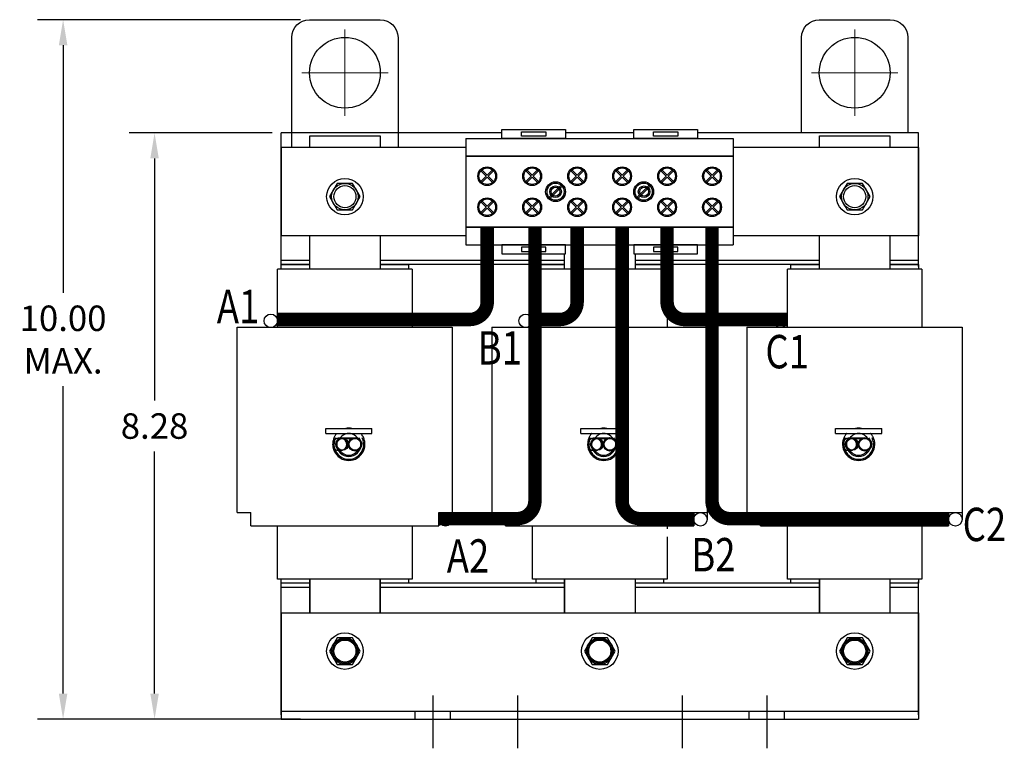
# Model space of a CAD drawing. Units: inches. Extents: x 5.4 to 45.3, y 1.1 to 37.8.
# Drawn here: x 5.5 to 19.4, y 14.8 to 25.1 of the extents above; entities that cross this region are included whole.
import ezdxf

# ---------------------------------------------------------------- set-up
doc = ezdxf.new("R2010")
doc.units = ezdxf.units.IN
doc.header["$MEASUREMENT"] = 0
doc.linetypes.add('CENTER', pattern=[2, 1.25, -0.25, 0.25, -0.25])
doc.linetypes.add('HIDDEN', pattern=[0.375, 0.25, -0.125])
doc.layers.add('AM_7', color=4, linetype='CENTER', lineweight=15)
for name, color, linetype in [('ANGLE', 11, 'Continuous'), ('CENTERLINE', 2, 'CENTER'), ('HIDDEN', 1, 'HIDDEN'), ('TERMINAL', 134, 'Continuous'), ('WINGAP', 5, 'Continuous')]:
    doc.layers.add(name, color=color, linetype=linetype)
doc.styles.add('MASTER', font='romans.shx', dxfattribs={"width": 0.8})
doc.dimstyles.get("Standard").update_dxf_attribs({"dimtxt": 0.18, "dimasz": 0.18, "dimexe": 0.18, "dimexo": 0.0625, "dimgap": 0.09, "dimtad": 0, "dimtih": 1, "dimtoh": 1, "dimzin": 4, "dimdsep": 46, "dimtxsty": 'Standard', "dimcen": 0.09, "dimadec": 0, "dimazin": 1, "dimtfac": 1, "dimtofl": 0, "dimtmove": 0, "dimatfit": 3, "dimfxl": 1, "dimtolj": 1, "dimtzin": 0, "dimarcsym": 0})

# ---------------------------------------------------------------- blocks, each defined once
blk = doc.blocks.new('*D27')
at = {"color": 0, "lineweight": -2, "transparency": 16777216}
for p, q in [((9.031, 23.536), (7.008, 23.536)), ((7.368, 23.176), (7.368, 19.756)), ((7.368, 15.616), (7.368, 19.036)), ((9.031, 15.256), (7.008, 15.256))]:
    blk.add_line(p, q, dxfattribs=at)
at = {"color": 0, "transparency": 16777216}
for points in [[(7.308, 23.176), (7.428, 23.176), (7.368, 23.536)], [(7.308, 15.616), (7.428, 15.616), (7.368, 15.256)]]:
    blk.add_solid(points, dxfattribs=at)
at = {"layer": 'Defpoints', "color": 0, "transparency": 16777216}
for p in [(9.156, 23.536), (7.368, 15.256), (9.156, 15.256)]:
    blk.add_point(p, dxfattribs=at)
at = {"color": 0, "transparency": 16777216, "insert": (7.368, 19.396), "char_height": 0.36, "attachment_point": 5}
blk.add_mtext('\\A1;8.28', dxfattribs=at)
blk = doc.blocks.new('*D28')
at = {"color": 0, "lineweight": -2, "transparency": 16777216}
for p, q in [((9.431, 25.136), (5.716, 25.136)), ((6.076, 24.776), (6.076, 21.278)), ((6.076, 15.616), (6.076, 19.958)), ((9.431, 15.256), (5.716, 15.256))]:
    blk.add_line(p, q, dxfattribs=at)
at = {"color": 0, "transparency": 16777216}
for points in [[(6.016, 24.776), (6.136, 24.776), (6.076, 25.136)], [(6.016, 15.616), (6.136, 15.616), (6.076, 15.256)]]:
    blk.add_solid(points, dxfattribs=at)
at = {"layer": 'Defpoints', "color": 0, "transparency": 16777216}
for p in [(9.556, 25.136), (6.076, 15.256), (9.556, 15.256)]:
    blk.add_point(p, dxfattribs=at)
at = {"color": 0, "transparency": 16777216, "insert": (6.076, 20.618), "char_height": 0.36, "attachment_point": 5}
blk.add_mtext('\\A1;10.00^JMAX.', dxfattribs=at)

msp = doc.modelspace()

# ---------------------------------------------------------------- linework, layer by layer
for p, q in [((11.00582, 21.61135), (9.10582, 21.61135)), ((9.10582, 20.79337), (9.10582, 21.61135)), ((11.00582, 21.61135), (11.00582, 20.79337)), ((14.60582, 21.61135), (12.70582, 21.61135)), ((12.70582, 20.79337), (12.70582, 21.61135)), ((14.60582, 21.61135), (14.60582, 20.79337)), ((18.20582, 21.61135), (16.30582, 21.61135)), ((16.30582, 20.79337), (16.30582, 21.61135)), ((18.20582, 21.61135), (18.20582, 20.79337)), ((9.10582, 20.79337), (9.10582, 20.98057)), ((12.70582, 20.79337), (12.70582, 20.98057)), ((16.30582, 20.79337), (16.30582, 20.98057)), ((8.53302, 20.79337), (9.10582, 20.79337)), ((8.53582, 18.17568), (8.53582, 20.79337)), ((9.10582, 20.79337), (11.57192, 20.79337)), ((11.57192, 20.79337), (11.57192, 18.07764)), ((12.13302, 20.79337), (12.70582, 20.79337)), ((12.13582, 18.17568), (12.13582, 20.79337)), ((12.70582, 20.79337), (15.17192, 20.79337)), ((15.17192, 20.79337), (15.17192, 18.07764)), ((15.73302, 20.79337), (16.30582, 20.79337)), ((15.73582, 18.17568), (15.73582, 20.79337)), ((16.30582, 20.79337), (18.77192, 20.79337)), ((18.77192, 20.79337), (18.77192, 18.07764)), ((9.78584, 19.36179), (10.43684, 19.36179)), ((9.78584, 19.29079), (9.78584, 19.36179)), ((10.43684, 19.29079), (10.43684, 19.36179)), ((13.38584, 19.36179), (14.03684, 19.36179)), ((13.38584, 19.29079), (13.38584, 19.36179)), ((14.03684, 19.29079), (14.03684, 19.36179)), ((16.98584, 19.36179), (17.63684, 19.36179)), ((16.98584, 19.29079), (16.98584, 19.36179)), ((17.63684, 19.29079), (17.63684, 19.36179)), ((9.78584, 19.29079), (10.43684, 19.29079)), ((9.96336, 19.22982), (10.22279, 19.22982)), ((9.99501, 19.22006), (10.21376, 19.22006)), ((13.38584, 19.29079), (14.03684, 19.29079)), ((13.56336, 19.22982), (13.82279, 19.22982)), ((13.59501, 19.22006), (13.81376, 19.22006)), ((16.98584, 19.29079), (17.63684, 19.29079)), ((17.16336, 19.22982), (17.42279, 19.22982)), ((17.19501, 19.22006), (17.41376, 19.22006)), ((9.96782, 19.04262), (9.99554, 19.04262)), ((13.56782, 19.04262), (13.59554, 19.04262)), ((17.16782, 19.04262), (17.19554, 19.04262)), ((8.53582, 18.17568), (8.72582, 18.17568)), ((8.72582, 17.98537), (8.72582, 18.17568)), ((11.38192, 18.17568), (11.57192, 18.17568)), ((11.38192, 18.17568), (11.38192, 17.98537)), ((12.13582, 18.17568), (12.32582, 18.17568)), ((12.32582, 17.98537), (12.32582, 18.17568)), ((14.98192, 18.17568), (15.17192, 18.17568)), ((14.98192, 18.17568), (14.98192, 17.98537)), ((15.73582, 18.17568), (15.92582, 18.17568)), ((15.92582, 17.98537), (15.92582, 18.17568)), ((18.58192, 18.17568), (18.77192, 18.17568)), ((18.58192, 18.17568), (18.58192, 17.98537)), ((8.72582, 17.98537), (11.38192, 17.98537)), ((8.72582, 17.98537), (11.38192, 17.98537)), ((9.10582, 17.23135), (9.10582, 17.98537)), ((11.00582, 17.98537), (11.00582, 17.82965)), ((12.32582, 17.98537), (14.98192, 17.98537)), ((12.32582, 17.98537), (14.98192, 17.98537)), ((12.70582, 17.23135), (12.70582, 17.98537)), ((15.92582, 17.98537), (18.58192, 17.98537)), ((15.92582, 17.98537), (18.58192, 17.98537)), ((16.30582, 17.23135), (16.30582, 17.98537)), ((18.20582, 17.98537), (18.20582, 17.23135)), ((11.00582, 17.82965), (11.00582, 17.23135)), ((14.60582, 17.82965), (14.60582, 17.23135)), ((11.00582, 17.23135), (9.10582, 17.23135)), ((14.60582, 17.23135), (12.70582, 17.23135)), ((18.20582, 17.23135), (16.30582, 17.23135)), ((11.04782, 15.25635), (11.04782, 15.36635)), ((11.54782, 15.25635), (11.54782, 15.36635)), ((15.76382, 15.25635), (15.76382, 15.36635)), ((15.76382, 15.25635), (15.76382, 15.36635)), ((16.26382, 15.25635), (16.26382, 15.36635)), ((16.26382, 15.25635), (16.26382, 15.36635))]:
    msp.add_line(p, q)
for points in [[(9.30582, 23.33135), (9.30582, 24.88635, -0.41421356), (9.55582, 25.13635), (10.55582, 25.13635, -0.41421356), (10.80582, 24.88635), (10.80582, 23.33135)], [(16.50582, 23.53635), (16.50582, 24.88635, -0.41421356), (16.75582, 25.13635), (17.75582, 25.13635, -0.41421356), (18.00582, 24.88635), (18.00582, 23.53635)]]:
    msp.add_lwpolyline(points, format="xyb")
for points in [[(9.55832, 23.33135), (9.55832, 23.49635), (10.55332, 23.49635), (10.55332, 23.33135)], [(16.75832, 23.33135), (16.75832, 23.49635), (17.75332, 23.49635), (17.75332, 23.33135)], [(9.55832, 21.61135), (9.55832, 22.08135)], [(10.55332, 22.08135), (10.55332, 21.61135)], [(16.75832, 21.61135), (16.75832, 22.08135)], [(17.75332, 22.08135), (17.75332, 21.61135)], [(13.15832, 21.61135), (13.15832, 21.82763)], [(14.15332, 21.82763), (14.15332, 21.61135)], [(9.15582, 21.61135), (9.15582, 21.67635), (9.55832, 21.67635)], [(10.55332, 21.67635), (10.95582, 21.67635), (10.95582, 21.61135)], [(12.75582, 21.61135), (12.75582, 21.67635), (13.15832, 21.67635)], [(14.15332, 21.67635), (14.55582, 21.67635), (14.55582, 21.61135)], [(16.35582, 21.61135), (16.35582, 21.67635), (16.75832, 21.67635)], [(17.75332, 21.67635), (18.15582, 21.67635), (18.15582, 21.61135)], [(11.38192, 17.98537), (11.38192, 18.17568)], [(14.98192, 17.98537), (14.98192, 18.17568)], [(18.58192, 17.98537), (18.58192, 18.17568)], [(9.55832, 17.17635), (9.15582, 17.17635), (9.15582, 17.23135)], [(9.55832, 17.23135), (9.55832, 16.75635)], [(9.55832, 16.75635), (9.55832, 17.23135)], [(10.55332, 17.23135), (10.55332, 16.75635)], [(10.95582, 17.17635), (10.55332, 17.17635)], [(10.55537, 16.75635), (10.55537, 17.23135)], [(10.95582, 17.23135), (10.95582, 17.17635)], [(13.15832, 17.17635), (12.75582, 17.17635), (12.75582, 17.23135)], [(13.15832, 17.23135), (13.15832, 16.75635)], [(13.15832, 16.75635), (13.15832, 17.23135)], [(14.15332, 17.23135), (14.15332, 16.75635)], [(14.55582, 17.17635), (14.15332, 17.17635)], [(14.55582, 17.23135), (14.55582, 17.17635)], [(16.75832, 17.17635), (16.35582, 17.17635), (16.35582, 17.23135)], [(16.75832, 17.23135), (16.75832, 16.75635)], [(16.75832, 16.75635), (16.75832, 17.23135)], [(17.75332, 17.23135), (17.75332, 16.75635)], [(18.15582, 17.17635), (17.75332, 17.17635)], [(18.15582, 17.23135), (18.15582, 17.17635)]]:
    msp.add_lwpolyline(points)
for centre, radius in [((10.05582, 24.38635), 0.5), ((17.25582, 24.38635), 0.5), ((9.00912, 20.88253), 0.095), ((12.60912, 20.88253), 0.095), ((16.20912, 20.88253), 0.095), ((9.98168, 19.1366), 0.095), ((10.00954, 19.13779), 0.08355), ((10.02345, 19.13779), 0.0835), ((10.19923, 19.13779), 0.095), ((10.19923, 19.13779), 0.08355), ((10.19923, 19.13779), 0.0835), ((13.58168, 19.1366), 0.095), ((13.60954, 19.13779), 0.08355), ((13.62345, 19.13779), 0.0835), ((13.79923, 19.13779), 0.095), ((13.79923, 19.13779), 0.08355), ((13.79923, 19.13779), 0.0835), ((17.18168, 19.1366), 0.095), ((17.20954, 19.13779), 0.08355), ((17.22345, 19.13779), 0.0835), ((17.39923, 19.13779), 0.095), ((17.39923, 19.13779), 0.08355), ((17.39923, 19.13779), 0.0835), ((11.47692, 18.07764), 0.095), ((15.07692, 18.07764), 0.095), ((18.67692, 18.07764), 0.095), ((10.05582, 16.21635), 0.1715), ((13.65582, 16.21635), 0.1715), ((17.25582, 16.21635), 0.1715)]:
    msp.add_circle(centre, radius)
for centre, radius, start, end in [((10.11134, 19.13779), 0.228, 79.251764, 100.748236), ((13.71134, 19.13779), 0.228, 79.251764, 100.748236), ((17.31134, 19.13779), 0.228, 79.251764, 100.748236), ((10.11134, 19.13779), 0.21044, 154.397796, 25.602204), ((10.11134, 19.13779), 0.17139, 147.432194, 180), ((10.11134, 19.13779), 0.153, 90, 153.946183), ((10.11134, 19.13779), 0.153, 26.053817, 90), ((10.11134, 19.13779), 0.17139, 0, 32.567806), ((13.71134, 19.13779), 0.21044, 154.397796, 25.602204), ((13.71134, 19.13779), 0.17139, 147.432194, 180), ((13.71134, 19.13779), 0.153, 90, 153.946183), ((13.71134, 19.13779), 0.153, 26.053817, 90), ((13.71134, 19.13779), 0.17139, 0, 32.567806), ((17.31134, 19.13779), 0.21044, 154.397796, 25.602204), ((17.31134, 19.13779), 0.17139, 147.432194, 180), ((17.31134, 19.13779), 0.153, 90, 153.946183), ((17.31134, 19.13779), 0.153, 26.053817, 90), ((17.31134, 19.13779), 0.17139, 0, 32.567806), ((10.11134, 19.13779), 0.228, 172.945869, 7.054131), ((10.11134, 19.13779), 0.17139, 180, 0), ((10.11134, 19.13779), 0.153, 206.053817, 333.946183), ((13.71134, 19.13779), 0.228, 172.945869, 7.054131), ((13.71134, 19.13779), 0.17139, 180, 0), ((13.71134, 19.13779), 0.153, 206.053817, 333.946183), ((17.31134, 19.13779), 0.228, 172.945869, 7.054131), ((17.31134, 19.13779), 0.17139, 180, 0), ((17.31134, 19.13779), 0.153, 206.053817, 333.946183)]:
    msp.add_arc(centre, radius, start, end)
for points, knots in [([(9.9423, 19.29079), (9.9423, 19.29079), (9.93913, 19.28744), (9.92892, 19.2748), (9.92207, 19.26551), (9.90929, 19.24418), (9.90236, 19.23043), (9.89125, 19.19954), (9.88712, 19.18237), (9.88507, 19.16579)], [0, 0, 0, 0, 0.124295167, 0.124295167, 0.248590333, 0.248590333, 0.375948014, 0.375948014, 0.503305695, 0.503305695, 0.503305695, 0.503305695]), ([(10.33761, 19.16579), (10.33556, 19.18237), (10.33143, 19.19954), (10.32031, 19.23043), (10.31339, 19.24418), (10.3006, 19.26551), (10.29376, 19.2748), (10.28355, 19.28744), (10.28038, 19.29079), (10.28038, 19.29079)], [1.471460123, 1.471460123, 1.471460123, 1.471460123, 1.598817804, 1.598817804, 1.726175485, 1.726175485, 1.850470652, 1.850470652, 1.974765819, 1.974765819, 1.974765819, 1.974765819]), ([(13.5423, 19.29079), (13.5423, 19.29079), (13.53913, 19.28744), (13.52892, 19.2748), (13.52207, 19.26551), (13.50929, 19.24418), (13.50236, 19.23043), (13.49125, 19.19954), (13.48712, 19.18237), (13.48507, 19.16579)], [0, 0, 0, 0, 0.124295167, 0.124295167, 0.248590333, 0.248590333, 0.375948014, 0.375948014, 0.503305695, 0.503305695, 0.503305695, 0.503305695]), ([(13.93761, 19.16579), (13.93556, 19.18237), (13.93143, 19.19954), (13.92031, 19.23043), (13.91339, 19.24418), (13.9006, 19.26551), (13.89376, 19.2748), (13.88355, 19.28744), (13.88038, 19.29079), (13.88038, 19.29079)], [1.471460123, 1.471460123, 1.471460123, 1.471460123, 1.598817804, 1.598817804, 1.726175485, 1.726175485, 1.850470652, 1.850470652, 1.974765819, 1.974765819, 1.974765819, 1.974765819]), ([(17.1423, 19.29079), (17.1423, 19.29079), (17.13913, 19.28744), (17.12892, 19.2748), (17.12207, 19.26551), (17.10929, 19.24418), (17.10236, 19.23043), (17.09125, 19.19954), (17.08712, 19.18237), (17.08507, 19.16579)], [0, 0, 0, 0, 0.124295167, 0.124295167, 0.248590333, 0.248590333, 0.375948014, 0.375948014, 0.503305695, 0.503305695, 0.503305695, 0.503305695]), ([(17.53761, 19.16579), (17.53556, 19.18237), (17.53143, 19.19954), (17.52031, 19.23043), (17.51339, 19.24418), (17.5006, 19.26551), (17.49376, 19.2748), (17.48355, 19.28744), (17.48038, 19.29079), (17.48038, 19.29079)], [1.471460123, 1.471460123, 1.471460123, 1.471460123, 1.598817804, 1.598817804, 1.726175485, 1.726175485, 1.850470652, 1.850470652, 1.974765819, 1.974765819, 1.974765819, 1.974765819])]:
    msp.add_open_spline(points, degree=3, knots=knots)
at = {"layer": 'AM_7'}
for p, q in [((10.05582, 24.38635), (10.05582, 24.99635)), ((17.25582, 24.38635), (17.25582, 24.99635)), ((10.05582, 24.38635), (9.44582, 24.38635)), ((10.05582, 24.38635), (10.66582, 24.38635)), ((10.05582, 24.38635), (10.05582, 23.77635)), ((17.25582, 24.38635), (16.64582, 24.38635)), ((17.25582, 24.38635), (17.86582, 24.38635)), ((17.25582, 24.38635), (17.25582, 23.77635))]:
    msp.add_line(p, q, dxfattribs=at)
at = {"layer": 'ANGLE'}
for p, q in [((9.15582, 16.75635), (18.15582, 16.75635)), ((9.15582, 16.75635), (9.15582, 15.25635)), ((18.15582, 16.75635), (18.15582, 15.25635)), ((9.15582, 15.36635), (18.15582, 15.36635)), ((9.15582, 15.25635), (18.15582, 15.25635))]:
    msp.add_line(p, q, dxfattribs=at)
at = {"layer": 'CENTERLINE'}
for p, q in [((11.29782, 15.5901), (11.29782, 14.84346)), ((12.49122, 15.5901), (12.49122, 14.84346)), ((14.82042, 15.5901), (14.82042, 14.84346)), ((16.01382, 15.5901), (16.01382, 14.84346))]:
    msp.add_line(p, q, dxfattribs=at)
at = {"layer": 'HIDDEN'}
for p, q in [((11.00582, 20.98057), (11.00582, 20.79337)), ((14.60582, 20.98057), (14.60582, 20.79337)), ((18.20582, 20.98057), (18.20582, 20.79337)), ((11.00582, 17.98537), (11.00582, 17.94437)), ((14.60582, 17.98537), (14.60582, 17.94437)), ((18.20582, 17.98537), (18.20582, 17.94437))]:
    msp.add_line(p, q, dxfattribs=at)
at = {"layer": 'TERMINAL'}
for p, q in [((11.76582, 23.45635), (15.54082, 23.45635)), ((11.76582, 23.45635), (11.76582, 21.95635)), ((15.54082, 23.45635), (15.54082, 21.95635)), ((9.15582, 23.33135), (9.15582, 22.08135)), ((11.76582, 23.33135), (9.15582, 23.33135)), ((18.15582, 23.33135), (15.54082, 23.33135)), ((18.15582, 23.33135), (18.15582, 22.08135)), ((11.76582, 23.20635), (15.54082, 23.20635)), ((15.54082, 23.20635), (11.76582, 23.20635)), ((11.76582, 23.20635), (11.76582, 22.20635)), ((15.54082, 23.20635), (15.54082, 22.20635)), ((12.05168, 22.92535), (11.97632, 23.00071)), ((12.06582, 22.9395), (11.99046, 23.01485)), ((12.06582, 22.9395), (12.14117, 23.01485)), ((12.07996, 22.92535), (12.15532, 23.00071)), ((12.68668, 22.92535), (12.61132, 23.00071)), ((12.70082, 22.9395), (12.62546, 23.01485)), ((12.70082, 22.9395), (12.77617, 23.01485)), ((12.71496, 22.92535), (12.79032, 23.00071)), ((13.32168, 22.92535), (13.24632, 23.00071)), ((13.33582, 22.9395), (13.26046, 23.01485)), ((13.33582, 22.9395), (13.41117, 23.01485)), ((13.34996, 22.92535), (13.42532, 23.00071)), ((13.95668, 22.92535), (13.88132, 23.00071)), ((13.97082, 22.9395), (13.89546, 23.01485)), ((13.97082, 22.9395), (14.04617, 23.01485)), ((13.98496, 22.92535), (14.06032, 23.00071)), ((14.59168, 22.92535), (14.51632, 23.00071)), ((14.60582, 22.9395), (14.53046, 23.01485)), ((14.60582, 22.9395), (14.68117, 23.01485)), ((14.61996, 22.92535), (14.69532, 23.00071)), ((15.22668, 22.92535), (15.15132, 23.00071)), ((15.24082, 22.9395), (15.16546, 23.01485)), ((15.24082, 22.9395), (15.31617, 23.01485)), ((15.25496, 22.92535), (15.33032, 23.00071)), ((11.97632, 22.85), (12.05168, 22.92535)), ((11.99046, 22.83585), (12.06582, 22.91121)), ((12.14117, 22.83585), (12.06582, 22.91121)), ((12.15532, 22.85), (12.07996, 22.92535)), ((12.61132, 22.85), (12.68668, 22.92535)), ((12.62546, 22.83585), (12.70082, 22.91121)), ((12.77617, 22.83585), (12.70082, 22.91121)), ((12.79032, 22.85), (12.71496, 22.92535)), ((13.24632, 22.85), (13.32168, 22.92535)), ((13.26046, 22.83585), (13.33582, 22.91121)), ((13.41117, 22.83585), (13.33582, 22.91121)), ((13.42532, 22.85), (13.34996, 22.92535)), ((13.88132, 22.85), (13.95668, 22.92535)), ((13.89546, 22.83585), (13.97082, 22.91121)), ((14.04617, 22.83585), (13.97082, 22.91121)), ((14.06032, 22.85), (13.98496, 22.92535)), ((14.51632, 22.85), (14.59168, 22.92535)), ((14.53046, 22.83585), (14.60582, 22.91121)), ((14.68117, 22.83585), (14.60582, 22.91121)), ((14.69532, 22.85), (14.61996, 22.92535)), ((15.15132, 22.85), (15.22668, 22.92535)), ((15.16546, 22.83585), (15.24082, 22.91121)), ((15.31617, 22.83585), (15.24082, 22.91121)), ((15.33032, 22.85), (15.25496, 22.92535)), ((12.93833, 22.628), (13.10887, 22.79855)), ((12.95247, 22.61386), (13.12302, 22.78441)), ((14.18362, 22.6283), (14.35417, 22.79885)), ((14.19776, 22.61415), (14.36831, 22.7847)), ((12.05168, 22.48735), (11.97632, 22.56271)), ((12.06582, 22.5015), (11.99046, 22.57685)), ((12.06582, 22.5015), (12.14117, 22.57685)), ((12.07996, 22.48735), (12.15532, 22.56271)), ((12.68668, 22.48735), (12.61132, 22.56271)), ((12.70082, 22.5015), (12.62546, 22.57685)), ((12.70082, 22.5015), (12.77617, 22.57685)), ((12.71496, 22.48735), (12.79032, 22.56271)), ((13.32168, 22.48735), (13.24632, 22.56271)), ((13.33582, 22.5015), (13.26046, 22.57685)), ((13.33582, 22.5015), (13.41117, 22.57685)), ((13.34996, 22.48735), (13.42532, 22.56271)), ((13.95668, 22.48735), (13.88132, 22.56271)), ((13.97082, 22.5015), (13.89546, 22.57685)), ((13.97082, 22.5015), (14.04617, 22.57685)), ((13.98496, 22.48735), (14.06032, 22.56271)), ((14.59168, 22.48735), (14.51632, 22.56271)), ((14.60582, 22.5015), (14.53046, 22.57685)), ((14.60582, 22.5015), (14.68117, 22.57685)), ((14.61996, 22.48735), (14.69532, 22.56271)), ((15.22668, 22.48735), (15.15132, 22.56271)), ((15.24082, 22.5015), (15.16546, 22.57685)), ((15.24082, 22.5015), (15.31617, 22.57685)), ((15.25496, 22.48735), (15.33032, 22.56271)), ((11.97632, 22.412), (12.05168, 22.48735)), ((11.99046, 22.39785), (12.06582, 22.47321)), ((12.14117, 22.39785), (12.06582, 22.47321)), ((12.15532, 22.412), (12.07996, 22.48735)), ((12.61132, 22.412), (12.68668, 22.48735)), ((12.62546, 22.39785), (12.70082, 22.47321)), ((12.77617, 22.39785), (12.70082, 22.47321)), ((12.79032, 22.412), (12.71496, 22.48735)), ((13.24632, 22.412), (13.32168, 22.48735)), ((13.26046, 22.39785), (13.33582, 22.47321)), ((13.41117, 22.39785), (13.33582, 22.47321)), ((13.42532, 22.412), (13.34996, 22.48735)), ((13.88132, 22.412), (13.95668, 22.48735)), ((13.89546, 22.39785), (13.97082, 22.47321)), ((14.04617, 22.39785), (13.97082, 22.47321)), ((14.06032, 22.412), (13.98496, 22.48735)), ((14.51632, 22.412), (14.59168, 22.48735)), ((14.53046, 22.39785), (14.60582, 22.47321)), ((14.68117, 22.39785), (14.60582, 22.47321)), ((14.69532, 22.412), (14.61996, 22.48735)), ((15.15132, 22.412), (15.22668, 22.48735)), ((15.16546, 22.39785), (15.24082, 22.47321)), ((15.31617, 22.39785), (15.24082, 22.47321)), ((15.33032, 22.412), (15.25496, 22.48735)), ((11.76582, 22.20635), (15.54082, 22.20635)), ((15.54082, 22.20635), (11.76582, 22.20635)), ((11.93182, 22.20635), (12.13582, 22.20635)), ((12.55582, 22.20635), (12.75982, 22.20635)), ((14.43182, 22.20635), (14.63582, 22.20635)), ((15.05582, 22.20635), (15.25982, 22.20635)), ((11.76582, 22.08135), (9.15582, 22.08135)), ((18.15582, 22.08135), (15.54082, 22.08135)), ((11.76582, 21.95635), (15.54082, 21.95635))]:
    msp.add_line(p, q, dxfattribs=at)
for points in [[(12.27318, 23.45635), (12.27318, 23.58508), (13.17082, 23.58508), (13.17082, 23.45635)], [(12.55068, 23.49135), (12.55068, 23.55008), (12.89332, 23.55008), (12.89332, 23.49135)], [(14.13582, 23.45635), (14.13582, 23.58508), (15.03345, 23.58508), (15.03345, 23.45635)], [(14.41332, 23.49135), (14.41332, 23.55008), (14.75595, 23.55008), (14.75595, 23.49135)], [(12.27318, 21.95635), (12.27318, 21.82763), (13.17082, 21.82763), (13.17082, 21.95635)], [(12.55068, 21.92135), (12.55068, 21.86263), (12.89332, 21.86263), (12.89332, 21.92135)], [(14.13582, 21.95635), (14.13582, 21.82763), (15.03345, 21.82763), (15.03345, 21.95635)], [(14.41332, 21.92135), (14.41332, 21.86263), (14.75595, 21.86263), (14.75595, 21.92135)]]:
    msp.add_lwpolyline(points, close=True, dxfattribs=at)
at = {"layer": 'TERMINAL', "const_width": 0.19}
for points in [[(12.06582, 22.20635), (12.06582, 21.15076, -0.41421356), (11.81582, 20.90076), (9.10582, 20.90076)], [(12.73932, 22.20635), (12.73932, 18.33826, -0.41421356), (12.48932, 18.08826), (11.38192, 18.08826)], [(13.33582, 22.20635), (13.33582, 21.15076, -0.41421356), (13.08582, 20.90076), (12.70582, 20.90076)], [(13.97082, 22.20635), (13.97082, 18.33826, 0.41421356), (14.22082, 18.08826), (14.98192, 18.08826)], [(14.60582, 22.20635), (14.60582, 21.15076, 0.41421356), (14.85582, 20.90076), (16.30582, 20.90076)], [(15.24082, 22.20635), (15.24082, 18.33826, 0.41421356), (15.49082, 18.08826), (18.58192, 18.08826)]]:
    msp.add_lwpolyline(points, format="xyb", dxfattribs=at)
at = {"layer": 'TERMINAL'}
for centre, radius in [((12.06582, 22.92535), 0.1325), ((12.06582, 22.92535), 0.117), ((12.70082, 22.92535), 0.1325), ((12.70082, 22.92535), 0.117), ((13.33582, 22.92535), 0.1325), ((13.33582, 22.92535), 0.117), ((13.97082, 22.92535), 0.1325), ((13.97082, 22.92535), 0.117), ((14.60582, 22.92535), 0.1325), ((14.60582, 22.92535), 0.117), ((15.24082, 22.92535), 0.1325), ((15.24082, 22.92535), 0.117), ((13.03082, 22.70635), 0.14), ((13.03082, 22.70635), 0.1208), ((14.27582, 22.70635), 0.14), ((14.27582, 22.70635), 0.1208), ((13.03082, 22.70635), 0.082), ((13.03082, 22.70635), 0.062), ((14.28082, 22.70635), 0.082), ((14.28082, 22.70635), 0.062), ((12.06582, 22.48735), 0.1325), ((12.06582, 22.48735), 0.117), ((12.70082, 22.48735), 0.1325), ((12.70082, 22.48735), 0.117), ((13.33582, 22.48735), 0.1325), ((13.33582, 22.48735), 0.117), ((13.97082, 22.48735), 0.1325), ((13.97082, 22.48735), 0.117), ((14.60582, 22.48735), 0.1325), ((14.60582, 22.48735), 0.117), ((15.24082, 22.48735), 0.1325), ((15.24082, 22.48735), 0.117)]:
    msp.add_circle(centre, radius, dxfattribs=at)
at = {"layer": 'WINGAP'}
for p, q in [((9.15582, 21.65135), (9.15582, 23.53635)), ((12.27318, 23.53635), (9.15582, 23.53635)), ((14.13582, 23.53635), (13.17082, 23.53635)), ((18.15582, 23.53635), (15.03345, 23.53635)), ((18.15582, 21.65135), (18.15582, 23.53635)), ((9.55832, 21.73635), (9.15582, 21.73635)), ((13.15832, 21.73635), (10.55537, 21.73635)), ((16.75832, 21.73635), (14.15537, 21.73635)), ((18.15582, 21.73635), (17.75537, 21.73635)), ((9.55832, 21.67635), (9.15582, 21.67635)), ((13.15832, 21.67635), (10.55537, 21.67635)), ((16.75832, 21.67635), (14.15537, 21.67635)), ((18.15582, 21.67635), (17.75537, 21.67635)), ((9.15582, 15.31635), (9.15582, 17.20135)), ((9.55832, 17.17635), (9.15582, 17.17635)), ((9.55832, 17.11635), (9.15582, 17.11635)), ((13.15832, 17.17635), (10.55537, 17.17635)), ((13.15832, 17.11635), (10.55537, 17.11635)), ((16.75832, 17.17635), (14.15537, 17.17635)), ((16.75832, 17.11635), (14.15537, 17.11635)), ((18.15582, 17.17635), (17.75537, 17.17635)), ((18.15582, 17.11635), (17.75537, 17.11635)), ((18.15582, 15.31635), (18.15582, 17.20135))]:
    msp.add_line(p, q, dxfattribs=at)
for points in [[(9.94756, 22.82385), (9.83931, 22.63635), (9.94756, 22.44885), (10.16407, 22.44885), (10.27232, 22.63635), (10.16407, 22.82385)], [(9.94756, 22.82385), (9.83931, 22.63635), (9.94756, 22.44885), (10.16407, 22.44885), (10.27232, 22.63635), (10.16407, 22.82385)], [(17.14756, 22.82385), (17.03931, 22.63635), (17.14756, 22.44885), (17.36407, 22.44885), (17.47232, 22.63635), (17.36407, 22.82385)], [(17.14756, 22.82385), (17.03931, 22.63635), (17.14756, 22.44885), (17.36407, 22.44885), (17.47232, 22.63635), (17.36407, 22.82385)], [(9.94756, 16.40385), (9.83931, 16.21635), (9.94756, 16.02885), (10.16407, 16.02885), (10.27232, 16.21635), (10.16407, 16.40385)], [(13.54756, 16.40385), (13.43931, 16.21635), (13.54756, 16.02885), (13.76407, 16.02885), (13.87232, 16.21635), (13.76407, 16.40385)], [(17.14756, 16.40385), (17.03931, 16.21635), (17.14756, 16.02885), (17.36407, 16.02885), (17.47232, 16.21635), (17.36407, 16.40385)]]:
    msp.add_lwpolyline(points, close=True, dxfattribs=at)
for centre, radius in [((10.05582, 22.63635), 0.2575), ((10.05582, 22.63635), 0.2575), ((10.05582, 22.63635), 0.1875), ((10.05582, 22.63635), 0.1875), ((17.25582, 22.63635), 0.2575), ((17.25582, 22.63635), 0.2575), ((17.25582, 22.63635), 0.1875), ((17.25582, 22.63635), 0.1875), ((10.05582, 22.63635), 0.15625), ((10.05582, 22.63635), 0.15625), ((17.25582, 22.63635), 0.15625), ((17.25582, 22.63635), 0.15625), ((10.05582, 16.21635), 0.2575), ((13.65582, 16.21635), 0.2575), ((17.25582, 16.21635), 0.2575), ((10.05582, 16.21635), 0.1875), ((10.05582, 16.21635), 0.15625), ((13.65582, 16.21635), 0.1875), ((13.65582, 16.21635), 0.15625), ((17.25582, 16.21635), 0.1875), ((17.25582, 16.21635), 0.15625)]:
    msp.add_circle(centre, radius, dxfattribs=at)

# ---------------------------------------------------------------- texts
at = {"style": 'MASTER', "width": 0.8}
for s, p in [('A1', (8.2472, 20.84913)), ('B1', (11.93264, 20.26458)), ('C1', (15.99459, 20.21123)), ('C2', (18.78014, 17.7703)), ('A2', (11.49484, 17.32474)), ('B2', (14.94822, 17.34271))]:
    msp.add_text(s, height=0.471534, dxfattribs=at).set_placement(p)

# ---------------------------------------------------------------- dimensions: what is measured, and where the dimension line sits
dim = msp.add_linear_dim(base=(6.0765, 15.25635), p1=(9.55582, 25.13635), p2=(9.55582, 15.25635), angle=270, text='10.00^JMAX.', dimstyle='Standard', override={"dimscale": 2})
dim.commit()
dim.dimension.update_dxf_attribs({"geometry": '*D28', "text_midpoint": (6.0765, 20.61751), "dimtype": 161})
dim = msp.add_aligned_dim(p1=(9.15582, 23.53635), p2=(9.15582, 15.25635), distance=-1.78794, dimstyle='Standard', override={"dimscale": 2})
dim.commit()
dim.dimension.update_dxf_attribs({"geometry": '*D27', "text_midpoint": (7.36787, 19.39635)})

doc.saveas('drawing.dxf')
